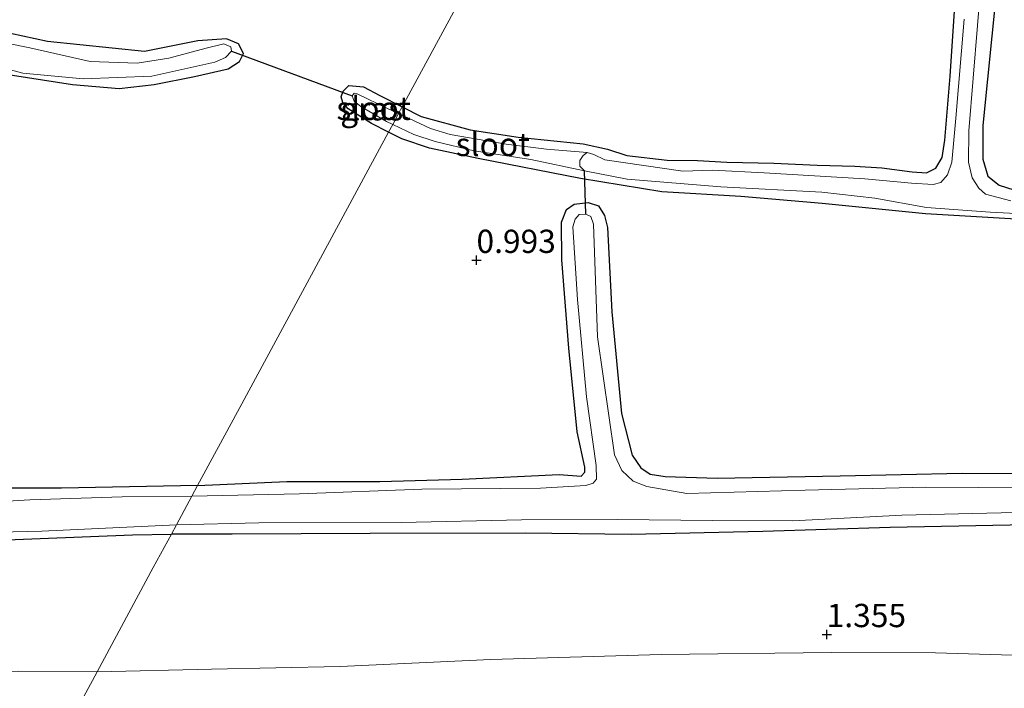
# Model space of a CAD drawing. Units: metres. Extents: x 69998 to 80006, y 412499 to 418751.
# Drawn here: x 78871 to 78977, y 414860 to 414931 of the extents above; entities that cross this region are included whole.
import ezdxf
from ezdxf.enums import TextEntityAlignment as Align

# ---------------------------------------------------------------- set-up
doc = ezdxf.new("R2010")
doc.units = ezdxf.units.M
doc.layers.get('0').update_dxf_attribs({"lineweight": 25})
for name, color, linetype in [('B-ME-GW-HOOGTEPUNT-S-B1', 10, 'Continuous'), ('B-ME-GW-INSTEEKWATERGANG-L-B1', 10, 'Continuous'), ('B-ME-KW-DUIKER-L-B1', 10, 'Continuous')]:
    doc.layers.add(name, color=color, linetype=linetype)
for name, color, linetype, lineweight in [('B-ME-GW-TEENLIJN-L-B1', 93, 'Continuous', 18), ('B-ME-IE-GRASLAND-GV-B6', 93, 'Continuous', 18), ('B-ME-IE-GRONDWERKLIJN-GROND_INGERICHT-GV-B6', 253, 'Continuous', 18), ('B-ME-IE-HULPGEOMETRIE-L-B1', 53, 'Continuous', 18), ('B-ME-OG-WATER-GV-B6', 153, 'Continuous', 18)]:
    doc.layers.add(name, color=color, linetype=linetype, lineweight=lineweight)
doc.styles.add('NLCS-ISO', font='NLCS-ISO.TTF')

# ---------------------------------------------------------------- blocks, each defined once
blk = doc.blocks.new('hoogtepunt')
for p, q in [((-0.5, 0), (0.5, 0)), ((0, 0.5), (0, -0.5))]:
    blk.add_line(p, q)

msp = doc.modelspace()

# ---------------------------------------------------------------- linework, layer by layer
at = {"layer": 'B-ME-GW-INSTEEKWATERGANG-L-B1'}
for points in [[(78912.176, 414921.992, 0.969), (78914.228, 414920.958, 0.957), (78919.455, 414919.523, 0.983), (78924.617, 414918.731, 0.934), (78931.598, 414918.021, 0.788), (78934.202, 414917.439, 0.645), (78936.281, 414916.769, 0.702), (78940.62, 414916.274, 0.795), (78943.876, 414916.226, 0.852), (78947.025, 414916.067, 0.867), (78952.057, 414915.954, 0.9), (78956.731, 414915.743, 0.968), (78960.773, 414915.634, 0.968), (78963.684, 414915.438, 0.96), (78966.935, 414915.004, 0.96), (78968.475, 414914.901, 0.987), (78969.461, 414915.417, 0.998), (78970.163, 414916.57, 0.964), (78970.434, 414918.403, 0.945), (78971.004, 414925.291, 0.968), (78971.677, 414935.532, 0.93)], [(78975.974, 414934.586, 1.107), (78974.504, 414920.006, 1.118), (78974.503, 414916.378, 1.103), (78975.056, 414914.55, 1.039), (78976.278, 414913.592, 1.024), (78977.846, 414913.084, 1.013)], [(78868.684, 414925.661, 0.914), (78876.767, 414924.386, 1.028), (78881.774, 414923.979, 1.028), (78885.531, 414924.397, 1.017), (78889.887, 414925.26, 0.96), (78893.495, 414926.078, 0.879), (78894.721, 414926.874, 0.79), (78895.122, 414927.705, 0.74), (78894.591, 414928.75, 0.73), (78893.319, 414929.305, 0.776), (78890.233, 414929.094, 0.833), (78884.521, 414927.946, 0.858), (78874.084, 414929.024, 0.879), (78864.781, 414931.027, 0.953)], [(78910.715, 414919.287, 1.02), (78908.879, 414920.215, 1.02), (78906.363, 414921.784, 1.013), (78905.796, 414922.454, 0.998), (78905.629, 414923.068, 0.949), (78905.848, 414923.677, 0.915), (78906.452, 414924.281, 0.908), (78908.006, 414924.127, 0.975), (78909.768, 414923.206, 0.983), (78912.176, 414921.992, 0.969)], [(78983.571, 414909.62, 1.035), (78968.353, 414910.504, 0.987), (78957.247, 414911.629, 0.975), (78948.522, 414912.386, 1.024), (78940.034, 414912.877, 0.938), (78931.322, 414914.291, 0.818), (78920.342, 414916.467, 0.945), (78915.096, 414917.567, 1.028), (78912.129, 414918.572, 1.02), (78910.715, 414919.287, 1.02)], [(78890.212, 414881.345, 0.983), (78899.784, 414881.763, 1.047), (78909.758, 414881.788, 1.043), (78918.6, 414882.012, 1.077), (78929.027, 414882.543, 1.062), (78931.375, 414882.362, 1.058), (78931.766, 414882.774, 1.032), (78931.8, 414883.331, 1.013), (78930.969, 414887.127, 0.924), (78930.072, 414896.086, 0.995), (78929.322, 414905.589, 0.953), (78929.283, 414909.612, 0.83), (78929.811, 414910.987, 0.8), (78930.645, 414911.542, 0.778), (78932.127, 414911.727, 0.8), (78933.261, 414911.379, 0.823), (78933.905, 414910.323, 0.8), (78934.201, 414909.036, 0.83), (78934.665, 414899.996, 1.028), (78935.726, 414889.068, 1.043), (78936.882, 414884.622, 1.043), (78937.808, 414883.233, 1.065), (78938.808, 414882.575, 1.062), (78940.415, 414882.301, 1.065), (78945.98, 414882.137, 1.095), (78959.211, 414882.38, 1.125), (78972.297, 414882.672, 1.155), (78984.862, 414882.608, 1.166)], [(78890.212, 414881.345, 0.983), (78875.592, 414881.054, 0.95), (78859.317, 414881.051, 0.989)], [(79009.948, 414877.818, 1.189), (78995.644, 414877.698, 1.148), (78982.974, 414877.202, 1.144), (78964.577, 414876.843, 1.136), (78950.907, 414876.403, 1.174), (78936.742, 414876.075, 1.14), (78925.397, 414876.241, 1.017), (78908.722, 414876.187, 1.069), (78893.937, 414876.127, 0.995), (78887.4, 414876.142, 0.745)], [(78867.883, 414875.461, 0.726), (78883.219, 414876.043, 0.719), (78887.4, 414876.142, 0.745)]]:
    msp.add_polyline3d(points, dxfattribs=at)
at = {"layer": 'B-ME-GW-TEENLIJN-L-B1'}
for points in [[(78879.414, 414861.364, 1.628), (78891.716, 414861.634, 1.628), (78905.503, 414861.903, 1.613), (78921.696, 414862.666, 1.613), (78939.974, 414863.196, 1.588), (78958.26, 414863.431, 1.634), (78969.416, 414863.389, 1.838), (78985.952, 414862.894, 1.861), (79003.919, 414862.897, 1.964), (79014.598, 414863.271, 2.034), (79021.137, 414863.842, 2.034), (79026.978, 414864.94, 1.975), (79031.272, 414866.434, 1.905), (79037.533, 414867.95, 1.695), (79047.32, 414869.318, 1.661), (79059.242, 414870.188, 1.636), (79072.028, 414871.157, 1.628), (79085.111, 414871.218, 1.61), (79090.937, 414871.454, 1.61), (79093.059, 414871.302, 1.625), (79093.799, 414870.964, 1.628), (79094.203, 414870.6, 1.761)], [(78843.782, 414860.932, 1.54), (78853.301, 414860.986, 1.559), (78860.592, 414861.293, 1.54), (78871.029, 414861.407, 1.603), (78879.414, 414861.364, 1.628)]]:
    msp.add_polyline3d(points, dxfattribs=at)
at = {"layer": 'B-ME-IE-GRASLAND-GV-B6'}
for points in [[(78977.505, 414911.914, 0.293), (78974.807, 414912.636, 0.293), (78974.087, 414913.264, 0.293), (78973.376, 414914.362, 0.293), (78972.967, 414916.064, 0.293), (78973.019, 414919.404, 0.293), (78974.407, 414936.407, 0.293)], [(78972.498, 414931.408, 0.293), (78971.601, 414920.776, 0.293), (78971.186, 414916.046, 0.293), (78970.725, 414914.712, 0.293), (78969.989, 414913.879, 0.293), (78969.171, 414913.656, 0.293), (78966.845, 414913.82, 0.293), (78961.832, 414914.268, 0.293), (78951.051, 414914.905, 0.293), (78945.475, 414915.2, 0.293), (78942.293, 414915.075, 0.293), (78933.931, 414916.315, 0.293), (78932.736, 414916.869, 0.293), (78932.043, 414917.093, 0.293), (78927.654, 414917.469, 0.364), (78923.333, 414917.996, 0.364), (78917.311, 414919.022, 0.488), (78915.213, 414919.66, 0.488), (78911.786, 414921.268, 0.532), (78912.176, 414921.992, 0.969), (78914.228, 414920.958, 0.957), (78919.455, 414919.523, 0.983), (78924.617, 414918.731, 0.934), (78931.598, 414918.021, 0.788), (78934.202, 414917.439, 0.645), (78936.281, 414916.769, 0.702), (78940.62, 414916.274, 0.795), (78943.876, 414916.226, 0.852), (78947.025, 414916.067, 0.867), (78952.057, 414915.954, 0.9), (78956.731, 414915.743, 0.968), (78960.773, 414915.634, 0.968), (78963.684, 414915.438, 0.96), (78966.935, 414915.004, 0.96), (78968.475, 414914.901, 0.987), (78969.461, 414915.417, 0.998), (78970.163, 414916.57, 0.964), (78970.434, 414918.403, 0.945), (78971.004, 414925.291, 0.968), (78971.677, 414935.532, 0.93)], [(78971.677, 414935.532, 0.93), (78971.004, 414925.291, 0.968), (78970.434, 414918.403, 0.945), (78970.163, 414916.57, 0.964), (78969.461, 414915.417, 0.998), (78968.475, 414914.901, 0.987), (78966.935, 414915.004, 0.96), (78963.684, 414915.438, 0.96), (78960.773, 414915.634, 0.968), (78956.731, 414915.743, 0.968), (78952.057, 414915.954, 0.9), (78947.025, 414916.067, 0.867), (78943.876, 414916.226, 0.852), (78940.62, 414916.274, 0.795), (78936.281, 414916.769, 0.702), (78934.202, 414917.439, 0.645), (78931.598, 414918.021, 0.788), (78924.617, 414918.731, 0.934), (78919.455, 414919.523, 0.983), (78914.228, 414920.958, 0.957), (78912.176, 414921.992, 0.969), (78918.826, 414934.297, 1.071)], [(78918.826, 414934.297, 1.071), (78912.176, 414921.992, 0.969), (78909.768, 414923.206, 0.983), (78908.006, 414924.127, 0.975), (78906.452, 414924.281, 0.908), (78905.848, 414923.677, 0.915), (78905.629, 414923.068, 0.949), (78905.796, 414922.454, 0.998), (78906.363, 414921.784, 1.013), (78908.879, 414920.215, 1.02), (78910.715, 414919.287, 1.02), (78905.582, 414909.788, 0.97), (78894.48, 414889.243, 1.019), (78890.212, 414881.345, 0.983), (78875.592, 414881.054, 0.95), (78859.317, 414881.051, 0.989)], [(78975.974, 414934.586, 1.107), (78974.504, 414920.006, 1.118), (78974.503, 414916.378, 1.103), (78975.056, 414914.55, 1.039), (78976.278, 414913.592, 1.024), (78977.846, 414913.084, 1.013)], [(78977.846, 414913.084, 1.013), (78976.278, 414913.592, 1.024), (78975.056, 414914.55, 1.039), (78974.503, 414916.378, 1.103), (78974.504, 414920.006, 1.118), (78975.974, 414934.586, 1.107)], [(78864.781, 414931.027, 0.953), (78874.084, 414929.024, 0.879), (78884.521, 414927.946, 0.858), (78890.233, 414929.094, 0.833), (78893.319, 414929.305, 0.776), (78894.591, 414928.75, 0.73), (78895.122, 414927.705, 0.74), (78894.721, 414926.874, 0.79), (78893.495, 414926.078, 0.879), (78889.887, 414925.26, 0.96), (78885.531, 414924.397, 1.017), (78881.774, 414923.979, 1.028), (78876.767, 414924.386, 1.028), (78868.684, 414925.661, 0.914)], [(78868.684, 414925.661, 0.914), (78876.767, 414924.386, 1.028), (78881.774, 414923.979, 1.028), (78885.531, 414924.397, 1.017), (78889.887, 414925.26, 0.96), (78893.495, 414926.078, 0.879), (78894.721, 414926.874, 0.79), (78895.122, 414927.705, 0.74), (78894.591, 414928.75, 0.73), (78893.319, 414929.305, 0.776), (78890.233, 414929.094, 0.833), (78884.521, 414927.946, 0.858), (78874.084, 414929.024, 0.879), (78864.781, 414931.027, 0.953)], [(78861.08, 414928.394, 0.382), (78871.433, 414925.626, 0.382), (78877.928, 414924.988, 0.382), (78885.291, 414925.274, 0.382), (78892.054, 414926.8, 0.382), (78893.192, 414927.286, 0.382), (78893.855, 414927.983, 0.382), (78893.767, 414928.449, 0.382), (78893.045, 414928.748, 0.382), (78891.129, 414928.297, 0.382), (78887.128, 414927.234, 0.382), (78883.735, 414926.687, 0.382), (78878.669, 414926.859, 0.382), (78872.194, 414928.324, 0.382), (78863.173, 414930.159, 0.382)], [(78910.715, 414919.287, 1.02), (78908.879, 414920.215, 1.02), (78906.363, 414921.784, 1.013), (78905.796, 414922.454, 0.998), (78905.629, 414923.068, 0.949), (78905.848, 414923.677, 0.915), (78906.452, 414924.281, 0.908), (78908.006, 414924.127, 0.975), (78909.768, 414923.206, 0.983), (78912.176, 414921.992, 0.969), (78911.786, 414921.268, 0.532), (78910.582, 414921.833, 0.548), (78907.326, 414923.393, 0.548), (78907.029, 414923.476, 0.548), (78906.81, 414923.17, 0.548), (78907.015, 414922.621, 0.552), (78907.721, 414922.044, 0.548), (78910.502, 414920.41, 0.555), (78911.156, 414920.104, 0.55), (78910.715, 414919.287, 1.02)], [(78910.715, 414919.287, 1.02), (78911.156, 414920.104, 0.55), (78913.432, 414919.037, 0.529), (78915.724, 414918.287, 0.488), (78919.901, 414917.281, 0.42), (78925.979, 414916.354, 0.364), (78931.755, 414915.124, 0.293), (78936.341, 414914.229, 0.293), (78946.373, 414913.416, 0.293), (78957.223, 414912.826, 0.293), (78962.916, 414912.206, 0.293), (78968.469, 414911.19, 0.293), (78975.31, 414910.69, 0.293), (78991.923, 414909.828, 0.293)], [(78984.862, 414882.608, 1.166), (78972.297, 414882.672, 1.155), (78959.211, 414882.38, 1.125), (78945.98, 414882.137, 1.095), (78940.415, 414882.301, 1.065), (78938.808, 414882.575, 1.062), (78937.808, 414883.233, 1.065), (78936.882, 414884.622, 1.043), (78935.726, 414889.068, 1.043), (78934.665, 414899.996, 1.028), (78934.201, 414909.036, 0.83), (78933.905, 414910.323, 0.8), (78933.261, 414911.379, 0.823), (78932.127, 414911.727, 0.8), (78930.645, 414911.542, 0.778), (78929.811, 414910.987, 0.8), (78929.283, 414909.612, 0.83), (78929.322, 414905.589, 0.953), (78930.072, 414896.086, 0.995), (78930.969, 414887.127, 0.924), (78931.8, 414883.331, 1.013), (78931.766, 414882.774, 1.032), (78931.375, 414882.362, 1.058), (78929.027, 414882.543, 1.062), (78918.6, 414882.012, 1.077), (78909.758, 414881.788, 1.043), (78899.784, 414881.763, 1.047), (78890.212, 414881.345, 0.983), (78894.48, 414889.243, 1.019), (78905.582, 414909.788, 0.97), (78910.715, 414919.287, 1.02), (78912.129, 414918.572, 1.02), (78915.096, 414917.567, 1.028), (78920.342, 414916.467, 0.945), (78931.322, 414914.291, 0.818), (78940.034, 414912.877, 0.938), (78948.522, 414912.386, 1.024), (78957.247, 414911.629, 0.975), (78968.353, 414910.504, 0.987), (78983.571, 414909.62, 1.035)], [(78983.571, 414909.62, 1.035), (78968.353, 414910.504, 0.987), (78957.247, 414911.629, 0.975), (78948.522, 414912.386, 1.024), (78940.034, 414912.877, 0.938), (78931.322, 414914.291, 0.818), (78920.342, 414916.467, 0.945), (78915.096, 414917.567, 1.028), (78912.129, 414918.572, 1.02), (78910.715, 414919.287, 1.02)], [(78985.203, 414881.053, 0.382), (78968.382, 414881.173, 0.382), (78955.432, 414880.852, 0.382), (78942.743, 414880.503, 0.382), (78938.448, 414881.23, 0.382), (78936.968, 414881.817, 0.382), (78935.754, 414882.944, 0.382), (78934.959, 414884.652, 0.382), (78933.13, 414897.323, 0.382), (78932.73, 414909.394, 0.382), (78932.423, 414910.218, 0.382), (78931.883, 414910.483, 0.382), (78931.157, 414910.423, 0.382), (78930.743, 414909.925, 0.382), (78930.496, 414909.116, 0.382), (78931, 414901.307, 0.382), (78931.946, 414890.87, 0.382), (78932.995, 414883.484, 0.382), (78933.032, 414882.037, 0.382), (78932.687, 414881.586, 0.382), (78931.901, 414881.344, 0.382), (78927.013, 414881.08, 0.382), (78914.288, 414880.941, 0.382), (78901.154, 414880.466, 0.382), (78889.595, 414880.204, 0.382), (78890.212, 414881.345, 0.983), (78899.784, 414881.763, 1.047), (78909.758, 414881.788, 1.043), (78918.6, 414882.012, 1.077), (78929.027, 414882.543, 1.062), (78931.375, 414882.362, 1.058), (78931.766, 414882.774, 1.032), (78931.8, 414883.331, 1.013), (78930.969, 414887.127, 0.924), (78930.072, 414896.086, 0.995), (78929.322, 414905.589, 0.953), (78929.283, 414909.612, 0.83), (78929.811, 414910.987, 0.8), (78930.645, 414911.542, 0.778), (78932.127, 414911.727, 0.8), (78933.261, 414911.379, 0.823), (78933.905, 414910.323, 0.8), (78934.201, 414909.036, 0.83), (78934.665, 414899.996, 1.028), (78935.726, 414889.068, 1.043), (78936.882, 414884.622, 1.043), (78937.808, 414883.233, 1.065), (78938.808, 414882.575, 1.062), (78940.415, 414882.301, 1.065), (78945.98, 414882.137, 1.095), (78959.211, 414882.38, 1.125), (78972.297, 414882.672, 1.155), (78984.862, 414882.608, 1.166)], [(78859.317, 414881.051, 0.989), (78875.592, 414881.054, 0.95), (78890.212, 414881.345, 0.983), (78889.595, 414880.204, 0.382), (78882.128, 414880.123, 0.382), (78872.197, 414879.817, 0.382), (78857.813, 414878.939, 0.382)], [(78982.974, 414877.202, 1.144), (78964.577, 414876.843, 1.136), (78950.907, 414876.403, 1.174), (78936.742, 414876.075, 1.14), (78925.397, 414876.241, 1.017), (78908.722, 414876.187, 1.069), (78893.937, 414876.127, 0.995), (78887.4, 414876.142, 0.745), (78887.934, 414877.131, 0.382), (78896.772, 414877.336, 0.382), (78912.048, 414877.373, 0.382), (78924.971, 414877.675, 0.382), (78935.273, 414877.704, 0.382), (78945.501, 414877.603, 0.382), (78954.119, 414877.558, 0.382), (78965.831, 414878.163, 0.382), (78982.574, 414878.571, 0.382)], [(78857.976, 414876.085, 0.382), (78873.474, 414876.456, 0.382), (78887.934, 414877.131, 0.382), (78887.4, 414876.142, 0.745), (78883.219, 414876.043, 0.719), (78867.883, 414875.461, 0.726)]]:
    msp.add_polyline3d(points, dxfattribs=at)
at = {"layer": 'B-ME-IE-GRONDWERKLIJN-GROND_INGERICHT-GV-B6'}
for points in [[(78985.952, 414862.894, 1.861), (78969.416, 414863.389, 1.838), (78958.26, 414863.431, 1.634), (78939.974, 414863.196, 1.588), (78921.696, 414862.666, 1.613), (78905.503, 414861.903, 1.613), (78891.716, 414861.634, 1.628), (78879.414, 414861.364, 1.628), (78885.457, 414872.547, 1.195), (78887.4, 414876.142, 0.745), (78893.937, 414876.127, 0.995), (78908.722, 414876.187, 1.069), (78925.397, 414876.241, 1.017), (78936.742, 414876.075, 1.14), (78950.907, 414876.403, 1.174), (78964.577, 414876.843, 1.136), (78982.974, 414877.202, 1.144)], [(78867.883, 414875.461, 0.726), (78883.219, 414876.043, 0.719), (78887.4, 414876.142, 0.745), (78885.457, 414872.547, 1.195), (78879.414, 414861.364, 1.628), (78871.029, 414861.407, 1.603)], [(78981.658, 414853.943, 5.009), (78969.869, 414853.767, 4.972), (78955.096, 414853.407, 4.882), (78940.384, 414853.227, 4.875), (78929.969, 414853.004, 4.826), (78915.957, 414852.922, 4.808), (78901.393, 414852.701, 4.789), (78886.162, 414852.516, 4.823), (78874.41, 414852.104, 4.841), (78877.229, 414857.321, 2.836), (78879.414, 414861.364, 1.628), (78891.716, 414861.634, 1.628), (78905.503, 414861.903, 1.613), (78921.696, 414862.666, 1.613), (78939.974, 414863.196, 1.588), (78958.26, 414863.431, 1.634), (78969.416, 414863.389, 1.838), (78985.952, 414862.894, 1.861)], [(78871.029, 414861.407, 1.603), (78879.414, 414861.364, 1.628), (78877.229, 414857.321, 2.836), (78874.41, 414852.104, 4.841)]]:
    msp.add_polyline3d(points, dxfattribs=at)
at = {"layer": 'B-ME-IE-HULPGEOMETRIE-L-B1'}
msp.add_polyline3d([(79063.331, 415201.71, 0.38), (78965.181, 415020.078, 0.382), (78964.284, 415018.419, 0.551), (78963.367, 415016.722, 1.279), (78956.4, 415003.829, 1.263), (78944.264, 414981.372, 1.102), (78931.526, 414957.798, 1.048), (78918.826, 414934.297, 1.071), (78912.176, 414921.992, 0.969), (78911.786, 414921.268, 0.532), (78911.156, 414920.104, 0.55), (78910.715, 414919.287, 1.02), (78905.582, 414909.788, 0.97), (78894.48, 414889.243, 1.019), (78890.212, 414881.345, 0.983), (78889.595, 414880.204, 0.382), (78887.934, 414877.131, 0.382), (78887.4, 414876.142, 0.745), (78885.457, 414872.547, 1.195), (78879.414, 414861.364, 1.628), (78877.229, 414857.321, 2.836), (78874.41, 414852.104, 4.841), (78873.49, 414850.401, 4.855), (78870.221, 414844.352, 4.936)], dxfattribs=at)
at = {"layer": 'B-ME-KW-DUIKER-L-B1'}
for p, q in [((78893.855, 414927.983, 0.382), (78906.81, 414923.17, 0.548)), ((78931.883, 414910.483, 0.382), (78931.755, 414915.124, 0.293))]:
    msp.add_line(p, q, dxfattribs=at)
at = {"layer": 'B-ME-OG-WATER-GV-B6'}
for points in [[(78974.407, 414936.407, 0.293), (78973.019, 414919.404, 0.293), (78972.967, 414916.064, 0.293), (78973.376, 414914.362, 0.293), (78974.087, 414913.264, 0.293), (78974.807, 414912.636, 0.293), (78977.505, 414911.914, 0.293)], [(78932.043, 414917.093, 0.293), (78932.736, 414916.869, 0.293), (78933.931, 414916.315, 0.293), (78942.293, 414915.075, 0.293), (78945.475, 414915.2, 0.293), (78951.051, 414914.905, 0.293), (78961.832, 414914.268, 0.293), (78966.845, 414913.82, 0.293), (78969.171, 414913.656, 0.293), (78969.989, 414913.879, 0.293), (78970.725, 414914.712, 0.293), (78971.186, 414916.046, 0.293), (78971.601, 414920.776, 0.293), (78972.498, 414931.408, 0.293)], [(78863.173, 414930.159, 0.382), (78872.194, 414928.324, 0.382), (78878.669, 414926.859, 0.382), (78883.735, 414926.687, 0.382), (78887.128, 414927.234, 0.382), (78891.129, 414928.297, 0.382), (78893.045, 414928.748, 0.382), (78893.767, 414928.449, 0.382), (78893.855, 414927.983, 0.382), (78893.192, 414927.286, 0.382), (78892.054, 414926.8, 0.382), (78885.291, 414925.274, 0.382), (78877.928, 414924.988, 0.382), (78871.433, 414925.626, 0.382), (78861.08, 414928.394, 0.382)], [(78911.156, 414920.104, 0.55), (78910.502, 414920.41, 0.555), (78907.721, 414922.044, 0.548), (78907.015, 414922.621, 0.552), (78906.81, 414923.17, 0.548), (78907.029, 414923.476, 0.548), (78907.326, 414923.393, 0.548), (78910.582, 414921.833, 0.548), (78911.786, 414921.268, 0.532), (78911.156, 414920.104, 0.55)], [(78911.156, 414920.104, 0.55), (78911.786, 414921.268, 0.532), (78915.213, 414919.66, 0.488), (78917.311, 414919.022, 0.488), (78923.333, 414917.996, 0.364), (78927.654, 414917.469, 0.364), (78932.043, 414917.093, 0.293), (78931.606, 414916.781, 0.293), (78931.257, 414916.247, 0.293), (78931.262, 414915.622, 0.293), (78931.755, 414915.124, 0.293), (78925.979, 414916.354, 0.364), (78919.901, 414917.281, 0.42), (78915.724, 414918.287, 0.488), (78913.432, 414919.037, 0.529), (78911.156, 414920.104, 0.55)], [(78991.923, 414909.828, 0.293), (78975.31, 414910.69, 0.293), (78968.469, 414911.19, 0.293), (78962.916, 414912.206, 0.293), (78957.223, 414912.826, 0.293), (78946.373, 414913.416, 0.293), (78936.341, 414914.229, 0.293), (78931.755, 414915.124, 0.293), (78931.262, 414915.622, 0.293), (78931.257, 414916.247, 0.293), (78931.606, 414916.781, 0.293), (78932.043, 414917.093, 0.293)], [(78982.574, 414878.571, 0.382), (78965.831, 414878.163, 0.382), (78954.119, 414877.558, 0.382), (78945.501, 414877.603, 0.382), (78935.273, 414877.704, 0.382), (78924.971, 414877.675, 0.382), (78912.048, 414877.373, 0.382), (78896.772, 414877.336, 0.382), (78887.934, 414877.131, 0.382), (78889.595, 414880.204, 0.382), (78901.154, 414880.466, 0.382), (78914.288, 414880.941, 0.382), (78927.013, 414881.08, 0.382), (78931.901, 414881.344, 0.382), (78932.687, 414881.586, 0.382), (78933.032, 414882.037, 0.382), (78932.995, 414883.484, 0.382), (78931.946, 414890.87, 0.382), (78931, 414901.307, 0.382), (78930.496, 414909.116, 0.382), (78930.743, 414909.925, 0.382), (78931.157, 414910.423, 0.382), (78931.883, 414910.483, 0.382), (78932.423, 414910.218, 0.382), (78932.73, 414909.394, 0.382), (78933.13, 414897.323, 0.382), (78934.959, 414884.652, 0.382), (78935.754, 414882.944, 0.382), (78936.968, 414881.817, 0.382), (78938.448, 414881.23, 0.382), (78942.743, 414880.503, 0.382), (78955.432, 414880.852, 0.382), (78968.382, 414881.173, 0.382), (78985.203, 414881.053, 0.382)], [(78857.813, 414878.939, 0.382), (78872.197, 414879.817, 0.382), (78882.128, 414880.123, 0.382), (78889.595, 414880.204, 0.382), (78887.934, 414877.131, 0.382), (78873.474, 414876.456, 0.382), (78857.976, 414876.085, 0.382)]]:
    msp.add_polyline3d(points, dxfattribs=at)

# ---------------------------------------------------------------- block references
at = {"layer": 'B-ME-GW-HOOGTEPUNT-S-B1', "rotation": 90}
for p in [(78920.152, 414905.529, 0.993), (78920.152, 414905.529, 0.993), (78957.749, 414865.363, 1.355), (78957.749, 414865.363, 1.355)]:
    msp.add_blockref('hoogtepunt', p, dxfattribs=at)

# ---------------------------------------------------------------- texts
at = {"layer": 'B-ME-GW-HOOGTEPUNT-S-B1', "ltscale": 0.2, "style": 'NLCS-ISO'}
for s, p in [('0.993', (78920.152, 414905.529, 0.993)), ('0.993', (78920.152, 414905.529, 0.993)), ('1.355', (78957.749, 414865.363, 1.355)), ('1.355', (78957.749, 414865.363, 1.355))]:
    msp.add_text(s, height=2.5, dxfattribs=at).set_placement(p, align=Align.BOTTOM_LEFT)
at = {"layer": 'B-ME-IE-GRASLAND-GV-B6', "ltscale": 0.2, "style": 'NLCS-ISO'}
msp.add_text('gras', height=2.5, dxfattribs=at).set_placement((78908.9025, 414921.784), align=Align.MIDDLE_CENTER)
at = {"layer": 'B-ME-OG-WATER-GV-B6', "ltscale": 0.2, "style": 'NLCS-ISO'}
for p in [(78909.1083, 414921.8423), (78921.9105, 414917.9656)]:
    msp.add_text('sloot', height=2.5, dxfattribs=at).set_placement(p, align=Align.MIDDLE_CENTER)

doc.saveas('drawing.dxf')
